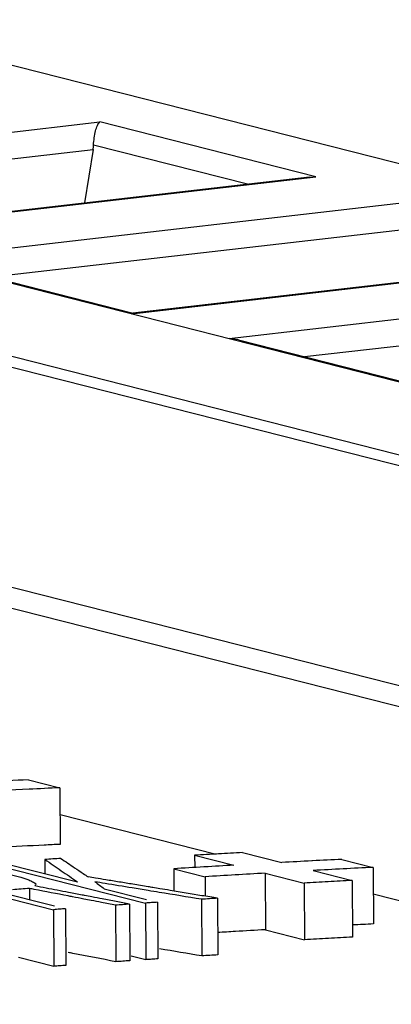
# Model space of a CAD drawing. Extents: x 0 to 34, y 0 to 22.
# Drawn here: x 25.9 to 26, y 19.3 to 19.5 of the extents above; entities that cross this region are included whole.
import ezdxf

# ---------------------------------------------------------------- set-up
doc = ezdxf.new("R2010")
doc.units = 0
doc.header["$LTSCALE"] = 1.87
doc.header["$MEASUREMENT"] = 0
doc.layers.get('0').update_dxf_attribs({"linetype": 'CONTINUOUS'})

msp = doc.modelspace()

# ---------------------------------------------------------------- linework, layer by layer
at = {"color": 7, "linetype": 'CONTINUOUS'}
for p, q in [((25.91293, 19.51235), (26.24042, 19.42916)), ((25.80987, 19.50049), (26.13736, 19.41731)), ((25.8727, 19.48453), (25.95947, 19.49452)), ((25.99713, 19.48495), (25.95947, 19.49452)), ((25.80167, 19.48984), (26.12917, 19.40666)), ((25.98524, 19.48366), (25.95837, 19.49049)), ((25.88588, 19.48137), (25.95828, 19.4897)), ((25.95828, 19.4897), (25.95678, 19.48039)), ((26.12918, 19.40472), (25.80168, 19.4879)), ((25.91035, 19.47497), (25.99713, 19.48495)), ((25.99605, 19.48491), (25.91058, 19.47508)), ((25.99602, 19.4849), (25.99713, 19.48495)), ((25.92735, 19.47065), (26.01413, 19.48063)), ((25.94053, 19.46749), (26.01294, 19.47582)), ((25.96501, 19.46109), (26.05178, 19.47107)), ((26.0507, 19.47102), (25.96523, 19.46119)), ((25.92898, 19.47042), (25.96505, 19.46126)), ((25.98201, 19.45677), (26.06878, 19.46675)), ((25.73008, 19.46414), (26.05758, 19.38095)), ((25.73997, 19.46528), (26.06747, 19.38209)), ((25.96525, 19.4612), (25.96501, 19.46109)), ((25.99519, 19.45361), (26.06759, 19.46194)), ((25.98365, 19.45654), (25.98201, 19.45677)), ((25.98364, 19.45654), (26.01971, 19.44738)), ((25.94703, 19.37984), (25.9525, 19.37846)), ((25.9525, 19.37846), (25.95254, 19.36858)), ((25.95252, 19.37381), (25.97975, 19.36689)), ((25.976, 19.36668), (25.97602, 19.36455)), ((25.976, 19.36668), (25.98284, 19.36494)), ((25.98438, 19.36715), (25.99121, 19.36541)), ((25.94012, 19.36528), (25.96744, 19.35834)), ((25.94221, 19.36543), (25.95558, 19.36203)), ((25.94989, 19.36594), (25.9499, 19.36347)), ((26.00168, 19.36596), (26.00715, 19.36457)), ((26.00715, 19.36457), (26.0072, 19.3547)), ((25.92406, 19.36413), (25.95139, 19.35719)), ((25.94337, 19.36344), (25.9457, 19.36285)), ((25.97237, 19.36433), (25.97238, 19.36044)), ((25.97237, 19.36433), (25.97783, 19.36294)), ((25.97783, 19.36294), (25.97785, 19.35954)), ((25.9883, 19.36356), (25.98835, 19.35369)), ((25.9883, 19.36356), (25.99513, 19.36182)), ((25.99668, 19.36402), (26.00351, 19.36229)), ((25.99513, 19.36182), (25.99518, 19.35195)), ((26.00351, 19.36229), (26.00356, 19.35242)), ((25.94127, 19.36045), (25.95155, 19.35784)), ((25.94721, 19.36088), (25.94722, 19.35894)), ((25.96023, 19.36085), (25.9676, 19.35898)), ((26.00717, 19.35993), (26.0829, 19.34069)), ((25.96221, 19.35798), (25.96226, 19.34811)), ((25.96465, 19.35815), (25.9647, 19.34828)), ((25.96744, 19.35834), (25.96749, 19.34848)), ((25.96954, 19.35849), (25.96959, 19.34862)), ((25.97721, 19.359), (25.97726, 19.34913)), ((25.98001, 19.35918), (25.98006, 19.34931)), ((25.95139, 19.35719), (25.95144, 19.34733)), ((25.95348, 19.35735), (25.95353, 19.34748)), ((25.98835, 19.35369), (25.99518, 19.35195)), ((25.96491, 19.34913), (25.96749, 19.34848)), ((25.94526, 19.3489), (25.95144, 19.34733))]:
    msp.add_line(p, q, dxfattribs=at)
for points, knots in [([(25.95837, 19.49049), (25.95839, 19.49092), (25.95847, 19.49175), (25.95869, 19.4929), (25.95899, 19.49383), (25.95929, 19.49436), (25.95947, 19.49452)], [0, 0, 0, 0, 0.303019, 0.589096, 0.830251, 1, 1, 1, 1]), ([(25.95828, 19.4897), (25.9583, 19.48979), (25.95832, 19.48996), (25.95835, 19.49022), (25.95836, 19.4904), (25.95837, 19.49049)], [0, 0, 0, 0, 0.331932, 0.663864, 1, 1, 1, 1]), ([(25.94703, 19.37984), (25.94214, 19.3796), (25.93416, 19.37917), (25.92618, 19.37871), (25.92308, 19.37853)], [0, 0, 0, 0, 0.61189, 1, 1, 1, 1]), ([(25.94712, 19.37818), (25.94402, 19.37802), (25.93604, 19.37758), (25.92806, 19.37712), (25.92318, 19.37682)], [0, 0, 0, 0, 0.387594, 1, 1, 1, 1]), ([(25.95268, 19.36612), (25.95221, 19.36609), (25.95128, 19.36603), (25.95035, 19.36597), (25.94989, 19.36594)], [0, 0, 0, 0, 0.499988, 1, 1, 1, 1]), ([(25.95268, 19.36612), (25.95347, 19.36559), (25.95477, 19.36471), (25.95607, 19.36383), (25.95657, 19.36349)], [0, 0, 0, 0, 0.611972, 1, 1, 1, 1]), ([(25.97773, 19.36465), (25.97769, 19.36465), (25.9759, 19.36454), (25.97411, 19.36443), (25.97237, 19.36433)], [0, 0, 0, 0, 0.024307, 1, 1, 1, 1]), ([(25.99659, 19.3657), (25.99654, 19.3657), (25.99475, 19.3656), (25.99296, 19.36551), (25.99121, 19.36541)], [0, 0, 0, 0, 0.026654, 1, 1, 1, 1]), ([(26.00351, 19.36229), (26.00211, 19.36221), (25.99932, 19.36206), (25.99653, 19.3619), (25.99513, 19.36182)], [0, 0, 0, 0, 0.499966, 1, 1, 1, 1]), ([(25.96465, 19.35815), (25.96424, 19.35812), (25.96343, 19.35806), (25.96261, 19.358), (25.96221, 19.35798)], [0, 0, 0, 0, 0.49999, 1, 1, 1, 1]), ([(25.96954, 19.35849), (25.96919, 19.35846), (25.96849, 19.35841), (25.96779, 19.35837), (25.96744, 19.35834)], [0, 0, 0, 0, 0.499991, 1, 1, 1, 1]), ([(25.98001, 19.35918), (25.97954, 19.35915), (25.97861, 19.35909), (25.97768, 19.35903), (25.97721, 19.359)], [0, 0, 0, 0, 0.499988, 1, 1, 1, 1]), ([(25.95348, 19.35735), (25.95313, 19.35732), (25.95244, 19.35727), (25.95174, 19.35722), (25.95139, 19.35719)], [0, 0, 0, 0, 0.499991, 1, 1, 1, 1]), ([(25.98835, 19.35369), (25.98661, 19.35359), (25.98383, 19.35343), (25.98106, 19.35326), (25.98004, 19.3532)], [0, 0, 0, 0, 0.629651, 1, 1, 1, 1]), ([(26.00356, 19.35242), (26.00216, 19.35234), (25.99937, 19.35219), (25.99658, 19.35203), (25.99518, 19.35195)], [0, 0, 0, 0, 0.499966, 1, 1, 1, 1]), ([(25.98006, 19.34931), (25.97959, 19.34928), (25.97866, 19.34922), (25.97773, 19.34916), (25.97726, 19.34913)], [0, 0, 0, 0, 0.499988, 1, 1, 1, 1]), ([(25.95353, 19.34748), (25.95318, 19.34746), (25.95248, 19.34741), (25.95179, 19.34735), (25.95144, 19.34733)], [0, 0, 0, 0, 0.499991, 1, 1, 1, 1]), ([(25.9647, 19.34828), (25.96429, 19.34826), (25.96348, 19.3482), (25.96266, 19.34814), (25.96226, 19.34811)], [0, 0, 0, 0, 0.49999, 1, 1, 1, 1]), ([(25.96959, 19.34862), (25.96924, 19.3486), (25.96854, 19.34855), (25.96784, 19.3485), (25.96749, 19.34848)], [0, 0, 0, 0, 0.499991, 1, 1, 1, 1])]:
    msp.add_open_spline(points, degree=3, knots=knots, dxfattribs=at)
for points in [[(25.9525, 19.37846), (25.9507, 19.37836), (25.94891, 19.37827), (25.94712, 19.37818)], [(25.94976, 19.36844), (25.94719, 19.36831), (25.94463, 19.36818), (25.94207, 19.36804)], [(25.95254, 19.36858), (25.95161, 19.36854), (25.95068, 19.36849), (25.94976, 19.36844)], [(25.98019, 19.36692), (25.9788, 19.36684), (25.9774, 19.36676), (25.976, 19.36668)], [(25.98438, 19.36715), (25.98299, 19.36707), (25.98159, 19.36699), (25.98019, 19.36692)], [(25.94989, 19.36594), (25.95084, 19.36529), (25.95179, 19.36464), (25.95274, 19.36399)], [(25.98284, 19.36494), (25.98113, 19.36485), (25.97943, 19.36475), (25.97773, 19.36465)], [(26.00168, 19.36596), (25.99999, 19.36588), (25.99829, 19.36579), (25.99659, 19.3657)], [(26.00715, 19.36457), (26.0054, 19.36449), (26.00366, 19.3644), (26.00191, 19.3643)], [(25.9457, 19.36285), (25.94593, 19.36277), (25.94616, 19.36269), (25.94639, 19.36262)], [(25.95274, 19.36399), (25.95368, 19.36334), (25.95463, 19.36268), (25.95558, 19.36203)], [(25.95657, 19.36349), (25.95686, 19.3633), (25.95715, 19.3631), (25.95744, 19.3629)], [(25.95871, 19.36269), (25.95829, 19.36276), (25.95787, 19.36283), (25.95744, 19.3629)], [(25.98307, 19.36325), (25.98132, 19.36315), (25.97958, 19.36304), (25.97783, 19.36294)], [(25.9883, 19.36356), (25.98656, 19.36346), (25.98481, 19.36336), (25.98307, 19.36325)], [(26.00191, 19.3643), (26.00017, 19.36421), (25.99842, 19.36412), (25.99668, 19.36402)], [(25.94639, 19.36262), (25.94663, 19.36254), (25.94686, 19.36246), (25.94709, 19.36238)], [(25.94709, 19.36238), (25.9473, 19.36227), (25.94752, 19.36216), (25.94773, 19.36205)], [(25.94773, 19.36205), (25.94794, 19.36194), (25.94816, 19.36183), (25.94837, 19.36172)], [(25.94817, 19.36138), (25.94816, 19.36136), (25.94815, 19.36134), (25.94814, 19.36132)], [(25.95204, 19.36057), (25.95074, 19.36082), (25.94944, 19.36107), (25.94814, 19.36132)], [(25.94825, 19.36152), (25.94823, 19.36148), (25.9482, 19.36143), (25.94817, 19.36138)], [(25.94837, 19.36172), (25.94833, 19.36165), (25.94829, 19.36159), (25.94825, 19.36152)], [(25.95861, 19.36205), (25.95888, 19.36185), (25.95915, 19.36165), (25.95942, 19.36145)], [(25.96038, 19.36176), (25.95979, 19.36185), (25.9592, 19.36195), (25.95861, 19.36205)], [(25.96049, 19.3624), (25.9599, 19.3625), (25.95931, 19.3626), (25.95871, 19.36269)], [(25.95942, 19.36145), (25.95969, 19.36125), (25.95996, 19.36105), (25.96023, 19.36085)], [(25.96511, 19.36098), (25.96354, 19.36124), (25.96196, 19.3615), (25.96038, 19.36176)], [(25.96287, 19.36201), (25.96208, 19.36214), (25.96128, 19.36227), (25.96049, 19.3624)], [(25.96522, 19.36162), (25.96444, 19.36175), (25.96366, 19.36188), (25.96287, 19.36201)], [(25.96791, 19.36118), (25.96701, 19.36133), (25.96612, 19.36147), (25.96522, 19.36162)], [(25.96873, 19.36104), (25.96845, 19.36109), (25.96818, 19.36113), (25.96791, 19.36118)], [(25.96993, 19.36084), (25.96953, 19.36091), (25.96913, 19.36098), (25.96873, 19.36104)], [(25.94721, 19.36088), (25.94622, 19.36081), (25.94523, 19.36074), (25.94424, 19.36066)], [(25.94802, 19.36072), (25.94775, 19.36077), (25.94748, 19.36083), (25.94721, 19.36088)], [(25.95392, 19.35958), (25.95195, 19.35996), (25.94999, 19.36034), (25.94802, 19.36072)], [(25.95403, 19.36019), (25.95337, 19.36032), (25.9527, 19.36045), (25.95204, 19.36057)], [(25.95471, 19.35943), (25.95444, 19.35948), (25.95418, 19.35953), (25.95392, 19.35958)], [(25.95639, 19.35974), (25.95561, 19.35989), (25.95482, 19.36004), (25.95403, 19.36019)], [(25.9567, 19.35904), (25.95603, 19.35917), (25.95537, 19.3593), (25.95471, 19.35943)], [(25.95682, 19.35965), (25.95668, 19.35968), (25.95654, 19.35971), (25.95639, 19.35974)], [(25.9581, 19.35941), (25.95767, 19.35949), (25.95725, 19.35957), (25.95682, 19.35965)], [(25.95989, 19.35906), (25.95929, 19.35918), (25.9587, 19.35929), (25.9581, 19.35941)], [(25.96791, 19.36052), (25.96698, 19.36068), (25.96605, 19.36083), (25.96511, 19.36098)], [(25.96982, 19.36021), (25.96918, 19.36032), (25.96855, 19.36042), (25.96791, 19.36052)], [(25.97721, 19.359), (25.97475, 19.3594), (25.97228, 19.35981), (25.96982, 19.36021)], [(25.97174, 19.36055), (25.97114, 19.36065), (25.97053, 19.36074), (25.96993, 19.36084)], [(25.97728, 19.35963), (25.97544, 19.35993), (25.97359, 19.36024), (25.97174, 19.36055)], [(25.98001, 19.35918), (25.9791, 19.35933), (25.97819, 19.35948), (25.97728, 19.35963)], [(25.95798, 19.35879), (25.95755, 19.35888), (25.95712, 19.35896), (25.9567, 19.35904)], [(25.95977, 19.35845), (25.95917, 19.35856), (25.95857, 19.35868), (25.95798, 19.35879)], [(25.96221, 19.35798), (25.96139, 19.35813), (25.96058, 19.35829), (25.95977, 19.35845)], [(25.96233, 19.35859), (25.96151, 19.35875), (25.9607, 19.35891), (25.95989, 19.35906)], [(25.96465, 19.35815), (25.96388, 19.3583), (25.9631, 19.35845), (25.96233, 19.35859)], [(26.0072, 19.3547), (26.00598, 19.35464), (26.00476, 19.35458), (26.00355, 19.35452)], [(25.95476, 19.34956), (25.95449, 19.34962), (25.95423, 19.34967), (25.95396, 19.34972)], [(25.96226, 19.34811), (25.95976, 19.3486), (25.95726, 19.34908), (25.95476, 19.34956)], [(25.97726, 19.34913), (25.9748, 19.34954), (25.97233, 19.34994), (25.96987, 19.35035)]]:
    msp.add_open_spline(points, degree=3, dxfattribs=at)

doc.saveas('drawing.dxf')
